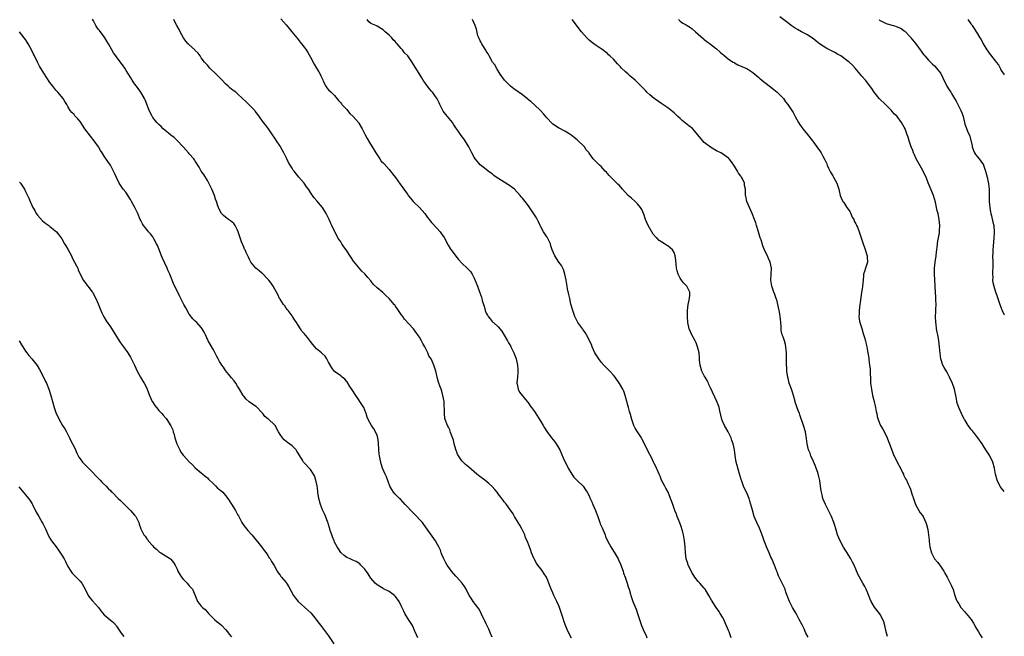
# Model space of a CAD drawing. Units: inches. Extents: x 2649000 to 2652000, y 1554000 to 1557000.
# Drawn here: x 2651675 to 2652000, y 1554611 to 1554815 of the extents above; entities that cross this region are included whole.
import ezdxf

# ---------------------------------------------------------------- set-up
doc = ezdxf.new("R2010")
doc.units = ezdxf.units.IN
doc.header["$MEASUREMENT"] = 0
doc.layers.add('LD26491554_10ft', color=83, linetype='Continuous')

msp = doc.modelspace()

# ---------------------------------------------------------------- linework, layer by layer
at = {"layer": 'LD26491554_10ft'}
for points, elevation in [([(2651831, 1554611.18), (2651830.43, 1554612.43), (2651829.84, 1554613.84), (2651829, 1554615.57), (2651828.56, 1554616.56), (2651828.32, 1554617), (2651827.74, 1554618.26), (2651827.3, 1554619.3), (2651826.6, 1554620.6), (2651826.3, 1554621), (2651824.76, 1554623), (2651824.05, 1554624.05), (2651823.44, 1554625), (2651822.4, 1554627), (2651821.88, 1554627.88), (2651821.09, 1554629), (2651819.31, 1554631), (2651819, 1554631.31), (2651817.56, 1554633), (2651817, 1554633.7), (2651816.11, 1554635), (2651815.7, 1554635.7), (2651815.02, 1554637), (2651814.43, 1554638.43), (2651814.18, 1554639), (2651813.9, 1554639.9), (2651813.41, 1554641), (2651813, 1554641.8), (2651812.3, 1554643), (2651811.75, 1554643.75), (2651809, 1554647.6), (2651808.39, 1554648.39), (2651807.95, 1554649), (2651807, 1554650.05), (2651806.11, 1554651), (2651805, 1554652.1), (2651804.12, 1554653), (2651803, 1554654.22), (2651802.31, 1554655), (2651800.69, 1554656.69), (2651800.42, 1554657), (2651799, 1554658.38), (2651798.48, 1554659), (2651797.89, 1554659.89), (2651797.27, 1554661), (2651796.12, 1554664.12), (2651795.71, 1554665), (2651794.84, 1554667), (2651794.39, 1554668.39), (2651794.22, 1554669), (2651794.06, 1554669.94), (2651793.83, 1554671), (2651793.72, 1554671.72), (2651793.6, 1554673), (2651793.45, 1554675.45), (2651793.22, 1554677), (2651793, 1554677.7), (2651792.44, 1554679), (2651791.93, 1554679.93), (2651791.14, 1554681), (2651790.08, 1554683), (2651789.77, 1554683.77), (2651789.39, 1554685), (2651789.25, 1554685.25), (2651788.59, 1554687), (2651787.94, 1554687.94), (2651787.36, 1554689), (2651787, 1554689.47), (2651785.98, 1554691), (2651785, 1554692.51), (2651784.04, 1554693.96), (2651783.25, 1554695.25), (2651783, 1554695.58), (2651782.33, 1554696.33), (2651781.47, 1554697), (2651781, 1554697.4), (2651779, 1554698.84), (2651778.86, 1554699), (2651778.12, 1554700.12), (2651777, 1554702), (2651776.42, 1554703), (2651775.88, 1554703.88), (2651774.86, 1554704.86), (2651774.66, 1554705), (2651773, 1554706.4), (2651772.43, 1554707), (2651771.8, 1554707.8), (2651771, 1554708.73), (2651770.07, 1554710.07), (2651769, 1554711.38), (2651768.23, 1554712.23), (2651767.71, 1554713), (2651767, 1554714.12), (2651766.42, 1554715), (2651765.84, 1554715.84), (2651765.13, 1554717), (2651765, 1554717.19), (2651763.65, 1554719), (2651763.37, 1554719.37), (2651763, 1554719.8), (2651762.52, 1554720.52), (2651762.11, 1554721), (2651761, 1554722.74), (2651760.85, 1554723), (2651760.26, 1554724.26), (2651759.85, 1554725), (2651758.69, 1554727), (2651758.01, 1554728.02), (2651757.3, 1554729), (2651757, 1554729.36), (2651755.19, 1554731.19), (2651755, 1554731.34), (2651754.14, 1554732.14), (2651753, 1554733.02), (2651751.36, 1554735), (2651751, 1554735.65), (2651750.58, 1554736.58), (2651750.35, 1554737), (2651749.86, 1554738.14), (2651749.47, 1554739), (2651749.28, 1554739.28), (2651749, 1554739.93), (2651748.66, 1554740.66), (2651748.32, 1554741.68), (2651747.78, 1554743), (2651747.16, 1554745), (2651747, 1554745.46), (2651746.18, 1554747), (2651745.7, 1554747.7), (2651744.62, 1554748.62), (2651743.99, 1554749), (2651743, 1554749.75), (2651742.38, 1554750.38), (2651741.71, 1554751), (2651741, 1554752.27), (2651740.79, 1554752.79), (2651740.66, 1554753), (2651740.45, 1554753.55), (2651740.02, 1554755), (2651739.72, 1554755.72), (2651739.31, 1554757), (2651738.52, 1554759), (2651737.52, 1554761), (2651737, 1554761.85), (2651735.83, 1554763.83), (2651734.99, 1554765), (2651734.3, 1554766.3), (2651733.82, 1554767), (2651733.52, 1554767.52), (2651733, 1554768.24), (2651732.72, 1554768.72), (2651732.51, 1554769), (2651731, 1554770.67), (2651730.73, 1554771), (2651728.97, 1554773), (2651727.09, 1554775.09), (2651727, 1554775.15), (2651726.07, 1554776.07), (2651725, 1554776.86), (2651724.83, 1554777), (2651723, 1554778.56), (2651722.46, 1554779), (2651721.75, 1554779.75), (2651721, 1554780.33), (2651720.69, 1554780.69), (2651720.33, 1554781), (2651719, 1554782.64), (2651718.87, 1554782.87), (2651718.78, 1554783), (2651718.25, 1554784.25), (2651717.82, 1554785), (2651717, 1554787.06), (2651716.49, 1554788.49), (2651716.22, 1554789), (2651715.03, 1554791), (2651714.21, 1554792.21), (2651713.63, 1554793), (2651713, 1554793.83), (2651712.23, 1554795), (2651711.73, 1554795.73), (2651710.98, 1554797), (2651710.19, 1554798.19), (2651709.72, 1554799), (2651709, 1554800.06), (2651708.59, 1554800.59), (2651707, 1554802.7), (2651706.75, 1554803), (2651706.02, 1554804.02), (2651705.44, 1554805), (2651704.4, 1554807), (2651703.88, 1554807.88), (2651703.21, 1554809), (2651703, 1554809.32), (2651701.36, 1554811.36), (2651701, 1554811.89), (2651700.52, 1554812.52), (2651700.22, 1554813), (2651699.39, 1554814.61), (2651699.11, 1554815.11)], 8310), ([(2651857.15, 1554610.85), (2651856.08, 1554613), (2651855.17, 1554615), (2651854.6, 1554616.6), (2651854.32, 1554617.68), (2651853.9, 1554619), (2651853.65, 1554619.65), (2651853.23, 1554621), (2651853, 1554621.54), (2651852.31, 1554623), (2651851.87, 1554623.87), (2651851.33, 1554625), (2651851, 1554625.82), (2651850.45, 1554627), (2651849.7, 1554629), (2651849, 1554630.75), (2651848.87, 1554631), (2651848.11, 1554632.11), (2651847.55, 1554633), (2651847, 1554633.77), (2651846.08, 1554635), (2651845.64, 1554635.64), (2651844.84, 1554637), (2651844.7, 1554637.3), (2651844.02, 1554639), (2651843.76, 1554639.76), (2651843.3, 1554641), (2651842.53, 1554643), (2651842.02, 1554644.02), (2651841.75, 1554645), (2651841, 1554646.5), (2651840.77, 1554647), (2651840.12, 1554648.12), (2651839.54, 1554649), (2651838.31, 1554651), (2651837.87, 1554651.87), (2651837.08, 1554653.08), (2651835.71, 1554655), (2651835.37, 1554655.37), (2651835, 1554655.86), (2651834.48, 1554656.48), (2651834.14, 1554657), (2651833, 1554658.48), (2651832.62, 1554659), (2651831.88, 1554659.88), (2651830.94, 1554660.94), (2651829.9, 1554661.9), (2651828.54, 1554663), (2651826.53, 1554664.53), (2651825.97, 1554665), (2651823.33, 1554667.33), (2651822.23, 1554668.23), (2651821.19, 1554669.19), (2651821, 1554669.39), (2651819.91, 1554671), (2651819.58, 1554671.58), (2651819, 1554673.12), (2651818.48, 1554675), (2651818.22, 1554676.22), (2651817.28, 1554678.72), (2651817.17, 1554679.17), (2651817, 1554679.62), (2651816.55, 1554680.55), (2651816.23, 1554681), (2651815.48, 1554683), (2651815.38, 1554683.38), (2651815.21, 1554685), (2651815.23, 1554686.77), (2651815.18, 1554687.18), (2651815.12, 1554689), (2651814.75, 1554691), (2651814.33, 1554692.33), (2651814.11, 1554693), (2651813.82, 1554693.82), (2651813.32, 1554695.32), (2651813, 1554696.6), (2651812.36, 1554699), (2651811.74, 1554701), (2651811, 1554702.79), (2651810.88, 1554703), (2651810.09, 1554704.09), (2651809.74, 1554705), (2651809, 1554706.61), (2651808.8, 1554707), (2651808.1, 1554708.1), (2651807.72, 1554709), (2651807, 1554710.25), (2651806.68, 1554710.68), (2651806.48, 1554711), (2651805.84, 1554711.84), (2651805.01, 1554713), (2651802.1, 1554716.1), (2651801.48, 1554717), (2651801, 1554717.64), (2651800.13, 1554719), (2651799.64, 1554719.64), (2651799, 1554720.59), (2651798.82, 1554720.82), (2651798.7, 1554721), (2651796.98, 1554723), (2651795.92, 1554723.92), (2651795, 1554724.8), (2651794.89, 1554724.89), (2651793, 1554726.53), (2651791.74, 1554727.74), (2651791, 1554728.8), (2651789.94, 1554729.94), (2651789, 1554731.15), (2651788.02, 1554732.02), (2651785.27, 1554735.27), (2651784.45, 1554736.45), (2651782.76, 1554739), (2651782.01, 1554740.01), (2651781.4, 1554741), (2651781.23, 1554741.23), (2651781, 1554741.63), (2651780.11, 1554743), (2651779.7, 1554743.7), (2651779.09, 1554745), (2651779, 1554745.21), (2651778.11, 1554747), (2651777.7, 1554747.7), (2651777.24, 1554749), (2651777, 1554749.49), (2651776.24, 1554751), (2651775.05, 1554753), (2651773.14, 1554755.14), (2651772.22, 1554756.22), (2651771.65, 1554757), (2651771, 1554757.92), (2651770.33, 1554759), (2651769.75, 1554759.76), (2651768.9, 1554761), (2651767.21, 1554763), (2651765.6, 1554765), (2651765.36, 1554765.36), (2651765, 1554766), (2651764.31, 1554767), (2651763.81, 1554767.81), (2651763.27, 1554769), (2651762.24, 1554771), (2651761.77, 1554771.77), (2651761.16, 1554773), (2651761, 1554773.25), (2651759.8, 1554775), (2651759.49, 1554775.49), (2651759, 1554776.15), (2651758.68, 1554776.68), (2651757.16, 1554779), (2651756.24, 1554780.24), (2651755.58, 1554781), (2651755, 1554781.82), (2651753.65, 1554783.65), (2651752.83, 1554784.83), (2651752.69, 1554785), (2651750.73, 1554787), (2651749.84, 1554787.84), (2651748.65, 1554789), (2651747, 1554790.45), (2651746.35, 1554791), (2651745.56, 1554791.56), (2651745, 1554792.01), (2651744.43, 1554792.43), (2651743.88, 1554793), (2651743, 1554793.83), (2651741.87, 1554795), (2651741.46, 1554795.46), (2651740.46, 1554796.46), (2651739.89, 1554797), (2651737.86, 1554799), (2651737, 1554799.92), (2651736.49, 1554800.49), (2651736.06, 1554801), (2651735, 1554802.43), (2651734.6, 1554803), (2651733.93, 1554803.93), (2651733, 1554804.83), (2651732.85, 1554805), (2651731, 1554806.64), (2651730.66, 1554807), (2651729.92, 1554807.92), (2651729.12, 1554809), (2651728, 1554811), (2651727.69, 1554811.69), (2651726.94, 1554813), (2651726.3, 1554814.3), (2651725.97, 1554815)], 8320), ([(2651761.29, 1554815.29), (2651763, 1554813.26), (2651764.01, 1554812.01), (2651764.91, 1554811), (2651766.51, 1554809), (2651766.71, 1554808.71), (2651767, 1554808.38), (2651767.59, 1554807.59), (2651769, 1554805.86), (2651769.59, 1554805), (2651770.13, 1554804.13), (2651771, 1554802.64), (2651772.24, 1554800.24), (2651773.06, 1554799), (2651773.75, 1554797.75), (2651774.23, 1554797), (2651774.45, 1554796.45), (2651775.08, 1554795.08), (2651775.27, 1554794.73), (2651776.09, 1554793), (2651776.47, 1554792.47), (2651777, 1554791.82), (2651777.91, 1554791), (2651779, 1554789.96), (2651780.32, 1554788.32), (2651781, 1554787.57), (2651781.23, 1554787.23), (2651781.41, 1554787), (2651783, 1554785.34), (2651783.29, 1554785), (2651784.01, 1554784.01), (2651785.12, 1554783), (2651786.9, 1554781), (2651787, 1554780.87), (2651788.1, 1554779), (2651789, 1554777.16), (2651789.73, 1554775.73), (2651790.47, 1554774.47), (2651791.41, 1554773), (2651792.62, 1554771), (2651793, 1554770.39), (2651793.95, 1554769), (2651794.33, 1554768.33), (2651795, 1554767.77), (2651795.35, 1554767.35), (2651797, 1554765.58), (2651797.47, 1554765), (2651798.09, 1554764.09), (2651799.06, 1554762.94), (2651800.67, 1554760.67), (2651801, 1554760.25), (2651801.82, 1554759), (2651803, 1554757.4), (2651803.26, 1554757), (2651804.02, 1554756.02), (2651804.95, 1554755), (2651807, 1554752.97), (2651808.74, 1554751), (2651809.69, 1554749.69), (2651810.22, 1554749), (2651810.55, 1554748.55), (2651811, 1554748.01), (2651811.47, 1554747.47), (2651813.8, 1554745), (2651814.31, 1554744.31), (2651815.12, 1554743.12), (2651816.51, 1554740.51), (2651817.29, 1554739.29), (2651817.48, 1554739), (2651819, 1554736.92), (2651819.86, 1554735.86), (2651821, 1554734.63), (2651822.9, 1554732.9), (2651823.85, 1554731.85), (2651824.34, 1554731), (2651825, 1554729.63), (2651826.11, 1554727), (2651826.85, 1554725.15), (2651827.43, 1554723.43), (2651827.59, 1554723), (2651827.73, 1554722.27), (2651828.12, 1554721), (2651828.39, 1554720.39), (2651828.67, 1554719), (2651829, 1554718.16), (2651829.44, 1554717.44), (2651829.66, 1554717), (2651830.29, 1554716.29), (2651831, 1554715.33), (2651831.19, 1554715.19), (2651831.38, 1554715), (2651833, 1554713.61), (2651834.13, 1554712.13), (2651835, 1554710.89), (2651836.06, 1554709), (2651836.38, 1554708.38), (2651837, 1554707.35), (2651837.19, 1554707), (2651838.17, 1554705), (2651838.96, 1554703), (2651839.36, 1554701), (2651839.44, 1554699.44), (2651839.46, 1554699), (2651839.45, 1554698.55), (2651839.3, 1554697), (2651839.14, 1554695.14), (2651839.16, 1554695), (2651839.26, 1554694.74), (2651839.56, 1554693), (2651840.01, 1554692.01), (2651842.56, 1554689), (2651842.75, 1554688.75), (2651843, 1554688.45), (2651843.57, 1554687.57), (2651844.02, 1554687), (2651845, 1554685.66), (2651847, 1554682.42), (2651847.83, 1554681), (2651848.28, 1554680.28), (2651849.08, 1554679.08), (2651850.59, 1554677), (2651851.65, 1554675.65), (2651852.09, 1554675), (2651853, 1554673.55), (2651853.3, 1554673), (2651854.43, 1554670.43), (2651855.08, 1554669), (2651855.74, 1554667.74), (2651856.1, 1554667), (2651857.27, 1554665), (2651857.99, 1554663.99), (2651859, 1554662.91), (2651860.98, 1554660.98), (2651861.82, 1554659.82), (2651862.33, 1554659), (2651863, 1554657.82), (2651863.34, 1554657), (2651863.87, 1554655.87), (2651864.24, 1554655), (2651865.12, 1554653), (2651865.85, 1554651), (2651866.52, 1554649), (2651866.65, 1554648.65), (2651867.24, 1554647.24), (2651868.23, 1554645), (2651868.43, 1554644.43), (2651869.04, 1554643.04), (2651870.15, 1554641), (2651870.49, 1554640.49), (2651871.24, 1554639.24), (2651872.53, 1554637), (2651872.69, 1554636.69), (2651873.32, 1554635.32), (2651874.18, 1554633), (2651874.37, 1554632.37), (2651874.89, 1554631), (2651875.59, 1554629), (2651875.86, 1554627.86), (2651876.18, 1554627), (2651876.65, 1554625.35), (2651876.73, 1554625), (2651877, 1554624.26), (2651877.3, 1554623.3), (2651877.41, 1554623), (2651878.49, 1554620.49), (2651879, 1554619.05), (2651879.58, 1554617), (2651880.22, 1554615), (2651881.13, 1554613), (2651881.78, 1554611.78), (2651882.06, 1554611)], 8330), ([(2651909.9, 1554611), (2651909.63, 1554611.63), (2651909.17, 1554613), (2651909, 1554613.42), (2651907.92, 1554615.92), (2651907.42, 1554617), (2651907, 1554617.81), (2651906.28, 1554619), (2651905.79, 1554619.79), (2651904.96, 1554621), (2651903.41, 1554623.41), (2651902.51, 1554625), (2651901.29, 1554627), (2651901, 1554627.38), (2651900.23, 1554628.23), (2651899.51, 1554629), (2651899, 1554629.56), (2651897.89, 1554631), (2651897.55, 1554631.55), (2651897, 1554632.36), (2651896.29, 1554633.71), (2651895.68, 1554635), (2651895.52, 1554635.52), (2651895.02, 1554637), (2651894.84, 1554639), (2651894.73, 1554641), (2651894.49, 1554643), (2651894.26, 1554644.26), (2651894.11, 1554645), (2651893.88, 1554645.88), (2651893.57, 1554647), (2651893.43, 1554647.43), (2651892.9, 1554648.9), (2651892.09, 1554651), (2651891.82, 1554651.82), (2651891.3, 1554653), (2651890.56, 1554655), (2651890.17, 1554656.17), (2651889.87, 1554657), (2651889.04, 1554659), (2651888.35, 1554660.35), (2651887.94, 1554661), (2651886.86, 1554663), (2651886.38, 1554664.38), (2651886.1, 1554665), (2651885.44, 1554666.56), (2651885.27, 1554667), (2651885, 1554667.49), (2651884.5, 1554668.5), (2651884.27, 1554669), (2651883.54, 1554670.46), (2651883, 1554671.47), (2651882.44, 1554672.44), (2651880.5, 1554676.5), (2651880.29, 1554677), (2651878.98, 1554679), (2651878.15, 1554680.15), (2651877.78, 1554681), (2651877.07, 1554683), (2651876.66, 1554684.66), (2651876.31, 1554685.69), (2651875.99, 1554687), (2651875.81, 1554687.81), (2651875.45, 1554689), (2651874.92, 1554691), (2651874.4, 1554692.4), (2651874.11, 1554693), (2651873, 1554694.95), (2651871.58, 1554697), (2651871, 1554697.71), (2651869.84, 1554699), (2651869, 1554699.79), (2651868.39, 1554700.39), (2651867.88, 1554701), (2651867, 1554701.97), (2651866.18, 1554703), (2651864.91, 1554705), (2651863.98, 1554707), (2651863.73, 1554707.73), (2651862.12, 1554711), (2651861.69, 1554711.69), (2651861, 1554712.65), (2651860.87, 1554712.87), (2651859.26, 1554715), (2651859, 1554715.44), (2651858.29, 1554717), (2651857.64, 1554719), (2651857, 1554721.13), (2651856.58, 1554723), (2651856.32, 1554724.32), (2651855.9, 1554726.1), (2651855.75, 1554727), (2651855.68, 1554727.68), (2651855.39, 1554729), (2651854.97, 1554731), (2651854.53, 1554732.53), (2651854.3, 1554733), (2651853.83, 1554733.83), (2651853, 1554734.99), (2651851.62, 1554737), (2651850.76, 1554739), (2651850.36, 1554740.36), (2651850.21, 1554741), (2651849.25, 1554743), (2651849.16, 1554743.16), (2651849, 1554743.34), (2651848.32, 1554744.32), (2651847.92, 1554745), (2651847, 1554746.65), (2651846.83, 1554747), (2651846.29, 1554748.29), (2651845.58, 1554749.58), (2651845, 1554750.52), (2651843, 1554753.53), (2651841.92, 1554755), (2651841.47, 1554755.47), (2651841, 1554756.08), (2651840.56, 1554756.55), (2651840.24, 1554757), (2651838.32, 1554759), (2651837.58, 1554759.58), (2651837, 1554760.02), (2651834.07, 1554761.93), (2651832.36, 1554763), (2651831.58, 1554763.58), (2651831, 1554764.06), (2651830.46, 1554764.46), (2651829.68, 1554765), (2651829, 1554765.51), (2651827, 1554767.09), (2651826.12, 1554768.12), (2651825.4, 1554769), (2651825, 1554769.64), (2651824.29, 1554771), (2651823.89, 1554771.89), (2651823.29, 1554773), (2651822.46, 1554774.46), (2651821.62, 1554775.62), (2651820.75, 1554776.75), (2651819.62, 1554778.38), (2651819, 1554779.25), (2651818.29, 1554780.29), (2651817.85, 1554781), (2651816.25, 1554783), (2651815.66, 1554783.66), (2651814.8, 1554784.8), (2651814.68, 1554785), (2651813.67, 1554787), (2651813.48, 1554787.48), (2651812.84, 1554788.84), (2651811.29, 1554791), (2651811, 1554791.37), (2651810.25, 1554792.25), (2651809, 1554793.95), (2651808.27, 1554795), (2651807.77, 1554795.77), (2651804.72, 1554800.72), (2651803.12, 1554803), (2651803, 1554803.14), (2651802.07, 1554804.07), (2651801.39, 1554805), (2651801, 1554805.43), (2651799.66, 1554807), (2651799.33, 1554807.33), (2651799, 1554807.76), (2651798.35, 1554808.35), (2651797.83, 1554809), (2651797, 1554809.89), (2651795.73, 1554811), (2651795.33, 1554811.33), (2651795, 1554811.67), (2651793, 1554812.82), (2651792.57, 1554813), (2651791, 1554813.74), (2651790.28, 1554814.28), (2651789.77, 1554815)], 8340), ([(2651935.22, 1554611.22), (2651934.55, 1554612.55), (2651933.92, 1554613.92), (2651933.26, 1554615.26), (2651932.35, 1554617), (2651931.28, 1554619), (2651930.46, 1554620.46), (2651930.14, 1554621), (2651929.09, 1554623), (2651927.95, 1554626.05), (2651927.64, 1554627), (2651927.47, 1554627.47), (2651926.84, 1554628.84), (2651926.14, 1554630.14), (2651925.74, 1554631), (2651925.49, 1554631.49), (2651925, 1554632.72), (2651924.85, 1554633.15), (2651924.16, 1554635), (2651923.27, 1554637), (2651923, 1554637.55), (2651922.4, 1554639), (2651921.97, 1554639.97), (2651921.55, 1554641), (2651921, 1554642.4), (2651920.75, 1554643), (2651920.32, 1554644.32), (2651919.4, 1554646.6), (2651919.2, 1554647.2), (2651918.28, 1554649), (2651917.46, 1554651), (2651916.85, 1554653.15), (2651916.4, 1554655), (2651916.07, 1554656.07), (2651915.75, 1554657), (2651914.89, 1554659), (2651914.28, 1554660.28), (2651913.97, 1554661), (2651913.23, 1554663), (2651913.18, 1554663.18), (2651912.54, 1554665.46), (2651911.88, 1554667.88), (2651911.55, 1554669), (2651911.15, 1554671.15), (2651910.95, 1554673), (2651910.55, 1554675), (2651910.13, 1554676.13), (2651909.85, 1554677), (2651908.83, 1554679), (2651907.65, 1554681), (2651907, 1554682.5), (2651906.79, 1554683), (2651906.47, 1554684.47), (2651906.12, 1554685.88), (2651905.88, 1554687), (2651905.68, 1554687.68), (2651905.17, 1554689), (2651903, 1554693.44), (2651902.53, 1554694.53), (2651902.35, 1554695), (2651901.9, 1554695.9), (2651901.29, 1554697), (2651901, 1554697.48), (2651900.19, 1554699), (2651899.58, 1554701), (2651899.44, 1554702.56), (2651899.42, 1554703.42), (2651899.26, 1554705), (2651898.79, 1554707), (2651898.28, 1554708.28), (2651897.94, 1554709), (2651896.84, 1554711), (2651895.99, 1554713), (2651895.56, 1554715), (2651895.44, 1554717), (2651895.46, 1554719), (2651895.67, 1554721), (2651896.1, 1554723), (2651896.17, 1554724.17), (2651896.2, 1554725), (2651895.44, 1554726.56), (2651895.25, 1554727), (2651895.13, 1554727.13), (2651895, 1554727.25), (2651894.17, 1554728.17), (2651893.5, 1554729), (2651893, 1554729.68), (2651892.32, 1554731), (2651892.05, 1554732.05), (2651891.87, 1554733), (2651891.62, 1554735.62), (2651891.4, 1554737), (2651891, 1554738.14), (2651890.47, 1554739), (2651889, 1554740.3), (2651888.52, 1554740.52), (2651887.84, 1554741), (2651886.06, 1554742.06), (2651885.29, 1554743), (2651885.13, 1554743.13), (2651884.16, 1554744.16), (2651882.5, 1554747), (2651882.03, 1554748.03), (2651881.63, 1554749), (2651881, 1554750.79), (2651880.35, 1554752.35), (2651879.94, 1554753), (2651879, 1554754.24), (2651878.17, 1554755), (2651877, 1554756.03), (2651876.46, 1554756.46), (2651875.87, 1554757), (2651874.05, 1554759), (2651873, 1554760.21), (2651872.61, 1554760.61), (2651872.18, 1554761), (2651871, 1554762.14), (2651870.2, 1554763), (2651869.59, 1554763.59), (2651869, 1554764.25), (2651868.68, 1554764.68), (2651868.33, 1554765), (2651867, 1554766.47), (2651866.39, 1554767), (2651864.35, 1554769), (2651863, 1554770.91), (2651862.96, 1554771), (2651862.06, 1554772.06), (2651861.46, 1554773), (2651859, 1554775.28), (2651858.04, 1554776.04), (2651857, 1554776.92), (2651855, 1554778.21), (2651853.13, 1554779.13), (2651853, 1554779.19), (2651851.93, 1554779.93), (2651851, 1554780.53), (2651850.76, 1554780.76), (2651849, 1554782.62), (2651847.94, 1554783.94), (2651846.99, 1554784.99), (2651845, 1554786.88), (2651843.82, 1554787.82), (2651843, 1554788.57), (2651842.73, 1554788.73), (2651841, 1554790.2), (2651838.16, 1554792.16), (2651837, 1554793.01), (2651835.02, 1554795.02), (2651833.68, 1554797), (2651833, 1554798.05), (2651832.41, 1554799), (2651831.93, 1554799.93), (2651831.1, 1554801), (2651831, 1554801.16), (2651830.02, 1554803), (2651829.7, 1554803.7), (2651829, 1554804.63), (2651828.89, 1554804.89), (2651828.43, 1554805.57), (2651827.58, 1554807), (2651827.41, 1554807.41), (2651827, 1554808.03), (2651826.71, 1554808.71), (2651826.54, 1554809), (2651826.31, 1554809.69), (2651825.81, 1554811.81), (2651825.43, 1554813), (2651824.47, 1554815)], 8350), ([(2651961.43, 1554611.43), (2651961.02, 1554613), (2651960.59, 1554615), (2651960.23, 1554616.23), (2651959.96, 1554617), (2651959, 1554618.69), (2651958.8, 1554619), (2651957.14, 1554621.14), (2651956.06, 1554623), (2651955.74, 1554623.74), (2651955, 1554625.7), (2651954.44, 1554627), (2651953.95, 1554627.95), (2651953.33, 1554629), (2651952.19, 1554631), (2651951.81, 1554631.81), (2651951, 1554633.64), (2651950.43, 1554635), (2651949.95, 1554635.95), (2651949.36, 1554637), (2651949, 1554637.57), (2651948.14, 1554639), (2651947.69, 1554639.69), (2651946.93, 1554640.93), (2651945.83, 1554643), (2651944.97, 1554645), (2651944.35, 1554647), (2651944.05, 1554648.05), (2651943.75, 1554649), (2651943, 1554651), (2651941.65, 1554653.65), (2651941.01, 1554655), (2651940.11, 1554657), (2651939.84, 1554658.17), (2651939.62, 1554659), (2651939.52, 1554659.52), (2651939.37, 1554661), (2651939.1, 1554662.9), (2651938.65, 1554664.65), (2651938.61, 1554665), (2651938.44, 1554665.56), (2651937.93, 1554667), (2651937.64, 1554667.64), (2651937, 1554669.21), (2651936.2, 1554671), (2651935.88, 1554671.88), (2651935.43, 1554673), (2651934.92, 1554675), (2651934.72, 1554676.72), (2651934.38, 1554679), (2651933.78, 1554681), (2651932.55, 1554684.55), (2651932.4, 1554685), (2651931.98, 1554686.02), (2651931, 1554688.77), (2651930.93, 1554689), (2651930.42, 1554691), (2651930.09, 1554692.09), (2651929.76, 1554693), (2651928.98, 1554695), (2651928.62, 1554696.62), (2651928.51, 1554697), (2651928.4, 1554697.6), (2651928.25, 1554699), (2651928.21, 1554700.21), (2651928.13, 1554701), (2651928.14, 1554701.86), (2651928.07, 1554704.07), (2651928.1, 1554705), (2651927.94, 1554707), (2651927.78, 1554707.78), (2651927.42, 1554709), (2651927, 1554710.26), (2651926.69, 1554711), (2651926.4, 1554712.4), (2651926.32, 1554713), (2651926.32, 1554713.68), (2651926.26, 1554715), (2651926.13, 1554716.12), (2651926.05, 1554717), (2651925.87, 1554717.87), (2651925.67, 1554719), (2651925.29, 1554721), (2651925, 1554722.13), (2651924.73, 1554723), (2651924.27, 1554724.27), (2651923.98, 1554725), (2651923.33, 1554727), (2651922.97, 1554729), (2651923.01, 1554731.01), (2651923.12, 1554733), (2651922.71, 1554735), (2651922.15, 1554736.15), (2651921.81, 1554737), (2651921, 1554738.73), (2651920.33, 1554740.33), (2651919.71, 1554742.29), (2651919.45, 1554743), (2651919, 1554744.49), (2651918.74, 1554745.26), (2651918.24, 1554747), (2651917.98, 1554747.98), (2651917.61, 1554749), (2651916.8, 1554751), (2651915.88, 1554753), (2651915.06, 1554755), (2651914.72, 1554756.72), (2651914.62, 1554757), (2651914.6, 1554759), (2651914.24, 1554760.24), (2651914.21, 1554761), (2651913.55, 1554762.45), (2651913.24, 1554763), (2651913.14, 1554763.14), (2651913, 1554763.38), (2651912.3, 1554764.3), (2651911.95, 1554765), (2651911, 1554766.61), (2651910.71, 1554767), (2651910.02, 1554768.02), (2651909.24, 1554769), (2651909, 1554769.27), (2651907, 1554770.73), (2651906.49, 1554771), (2651905, 1554771.71), (2651903, 1554772.87), (2651901, 1554774.42), (2651900.49, 1554775), (2651899.81, 1554775.81), (2651898.88, 1554777), (2651897.05, 1554779.05), (2651895.94, 1554779.94), (2651894.8, 1554780.8), (2651893.7, 1554781.7), (2651893, 1554782.31), (2651892.3, 1554783), (2651891, 1554784.22), (2651890.57, 1554784.57), (2651890.08, 1554785), (2651889, 1554785.83), (2651887, 1554787.19), (2651884.76, 1554788.76), (2651884.45, 1554789), (2651883, 1554790.2), (2651882.08, 1554791), (2651881.56, 1554791.56), (2651881, 1554792.1), (2651880.17, 1554793), (2651878.16, 1554795), (2651877, 1554796.01), (2651876.45, 1554796.45), (2651875.87, 1554797), (2651875, 1554797.78), (2651873.71, 1554799), (2651873.36, 1554799.36), (2651873, 1554799.76), (2651872.37, 1554800.37), (2651871, 1554801.91), (2651869.84, 1554803), (2651869.4, 1554803.4), (2651869, 1554803.82), (2651868.31, 1554804.31), (2651867.51, 1554805), (2651867, 1554805.38), (2651865, 1554806.68), (2651863.67, 1554807.67), (2651863, 1554808.24), (2651862.61, 1554808.61), (2651862.22, 1554809), (2651860.42, 1554811), (2651857.39, 1554815)], 8360), ([(2651892.44, 1554815), (2651893, 1554814.49), (2651893.87, 1554813.87), (2651895, 1554813.22), (2651895.32, 1554813), (2651896.4, 1554812.4), (2651897, 1554812), (2651898.08, 1554811), (2651899, 1554810.23), (2651900.68, 1554808.68), (2651901, 1554808.45), (2651901.8, 1554807.8), (2651903, 1554806.92), (2651905, 1554805.35), (2651906.23, 1554804.23), (2651907, 1554803.63), (2651907.34, 1554803.34), (2651909, 1554801.99), (2651910.51, 1554801), (2651910.8, 1554800.8), (2651911, 1554800.68), (2651912.11, 1554800.11), (2651914.72, 1554799), (2651915, 1554798.85), (2651917, 1554797.51), (2651917.69, 1554797), (2651919, 1554795.89), (2651919.47, 1554795.47), (2651921, 1554794.22), (2651922.8, 1554792.8), (2651923, 1554792.66), (2651923.94, 1554791.94), (2651925.09, 1554791.09), (2651927, 1554789.09), (2651927.08, 1554789), (2651927.84, 1554787.84), (2651928.56, 1554787), (2651929, 1554786.32), (2651929.9, 1554785), (2651930.3, 1554784.3), (2651931, 1554783), (2651932.13, 1554781), (2651932.46, 1554780.46), (2651933, 1554779.67), (2651933.3, 1554779.3), (2651933.5, 1554779), (2651935, 1554777.06), (2651936.66, 1554775), (2651937, 1554774.52), (2651938.16, 1554773), (2651939.34, 1554771.34), (2651939.54, 1554771), (2651940.1, 1554769.9), (2651940.77, 1554768.77), (2651941.38, 1554767.38), (2651941.5, 1554767), (2651941.98, 1554765.98), (2651942.64, 1554764.64), (2651943.4, 1554763.4), (2651943.67, 1554763), (2651944.72, 1554761), (2651945.35, 1554759), (2651945.49, 1554758.51), (2651945.82, 1554757), (2651946.14, 1554756.14), (2651946.71, 1554755), (2651947, 1554754.64), (2651948.08, 1554753), (2651948.46, 1554752.46), (2651949, 1554751.64), (2651949.22, 1554751.22), (2651949.84, 1554749.84), (2651950.3, 1554749), (2651950.48, 1554748.48), (2651951, 1554747.55), (2651951.17, 1554747.17), (2651951.26, 1554747), (2651951.51, 1554746.49), (2651952.09, 1554745), (2651952.27, 1554744.27), (2651952.81, 1554743), (2651953, 1554742.3), (2651953.41, 1554741), (2651953.84, 1554739.84), (2651954.73, 1554737), (2651954.72, 1554736.72), (2651954.83, 1554735), (2651954.14, 1554733), (2651953.85, 1554731.85), (2651953.55, 1554731), (2651953.48, 1554730.52), (2651953.4, 1554729), (2651953.23, 1554727), (2651953.18, 1554726.82), (2651952.91, 1554724.91), (2651952.38, 1554721.62), (2651952.32, 1554721), (2651952.06, 1554719), (2651952.05, 1554717.95), (2651951.98, 1554717), (2651952.13, 1554716.13), (2651952.34, 1554715), (2651953, 1554713.03), (2651953.45, 1554711.45), (2651953.86, 1554710.14), (2651954.16, 1554709), (2651954.31, 1554708.31), (2651954.65, 1554707), (2651955, 1554705.04), (2651955.25, 1554703.25), (2651955.31, 1554702.69), (2651955.55, 1554701), (2651955.7, 1554699.7), (2651955.88, 1554695), (2651956.13, 1554693), (2651956.55, 1554691), (2651957.06, 1554689), (2651957.4, 1554687.4), (2651957.54, 1554687), (2651957.71, 1554685.71), (2651957.9, 1554685), (2651958.06, 1554684.06), (2651958.33, 1554683), (2651959, 1554681.31), (2651959.15, 1554681), (2651959.88, 1554679.88), (2651961, 1554677.74), (2651961.33, 1554677), (2651961.81, 1554675.81), (2651962.08, 1554675), (2651962.86, 1554672.86), (2651963.45, 1554671.45), (2651964.76, 1554668.76), (2651965.7, 1554667), (2651966.43, 1554665.57), (2651966.7, 1554665), (2651966.77, 1554664.77), (2651967.43, 1554663.43), (2651967.68, 1554663), (2651968.31, 1554661.69), (2651968.62, 1554661), (2651969, 1554660.09), (2651969.29, 1554659.29), (2651969.52, 1554658.48), (2651969.99, 1554657), (2651970.73, 1554655), (2651971.82, 1554653), (2651972.26, 1554652.26), (2651973, 1554651.31), (2651973.21, 1554651), (2651974.15, 1554649), (2651974.36, 1554648.36), (2651974.73, 1554646.73), (2651975.01, 1554645), (2651975.22, 1554643.22), (2651975.23, 1554642.77), (2651975.44, 1554641), (2651975.95, 1554639), (2651977, 1554637), (2651977.94, 1554635.94), (2651978.7, 1554635), (2651980.05, 1554633), (2651980.36, 1554632.36), (2651981.12, 1554631), (2651982.18, 1554629), (2651982.41, 1554628.41), (2651983.08, 1554626.92), (2651983.72, 1554625), (2651983.97, 1554623.97), (2651984.48, 1554623), (2651985, 1554622.16), (2651985.66, 1554621), (2651987, 1554619.51), (2651987.22, 1554619.22), (2651987.41, 1554619), (2651989.08, 1554617), (2651989.79, 1554615.79), (2651990.31, 1554615), (2651990.53, 1554614.53), (2651991.45, 1554613), (2651991.98, 1554611.98), (2651992.65, 1554611)], 8370), ([(2652000, 1554659.24), (2651999, 1554660.46), (2651998.77, 1554660.77), (2651998.06, 1554662.06), (2651997.6, 1554663), (2651997.06, 1554665), (2651996.78, 1554667), (2651996.24, 1554669), (2651995.21, 1554671), (2651994.33, 1554672.33), (2651993.92, 1554673), (2651993, 1554674.42), (2651992.64, 1554675), (2651991.29, 1554677), (2651990.25, 1554678.25), (2651989.71, 1554679), (2651989.38, 1554679.38), (2651989, 1554679.88), (2651988.47, 1554680.47), (2651988.12, 1554681), (2651987, 1554682.87), (2651986.91, 1554683), (2651986.21, 1554684.21), (2651985.83, 1554685), (2651984.98, 1554687), (2651984.46, 1554688.46), (2651984.34, 1554689), (2651984.2, 1554689.8), (2651983.52, 1554693), (2651982.89, 1554694.89), (2651981.91, 1554697), (2651981, 1554698.73), (2651980.15, 1554700.15), (2651979.75, 1554701), (2651979.07, 1554703), (2651978.82, 1554704.82), (2651978.65, 1554707), (2651978.4, 1554709), (2651978.29, 1554709.71), (2651978.05, 1554711), (2651977.84, 1554711.84), (2651977.66, 1554713), (2651977.46, 1554714.54), (2651977.39, 1554715), (2651977.32, 1554717), (2651977.39, 1554718.61), (2651977.4, 1554719.4), (2651977.46, 1554721), (2651977.43, 1554722.57), (2651977.39, 1554723.39), (2651977.18, 1554726.82), (2651977.14, 1554727.14), (2651976.99, 1554731), (2651977.01, 1554733), (2651977.21, 1554735), (2651977.47, 1554737), (2651977.6, 1554738.4), (2651977.7, 1554739), (2651977.87, 1554739.87), (2651978.05, 1554741.95), (2651978.32, 1554743), (2651978.62, 1554744.62), (2651978.66, 1554745), (2651978.66, 1554745.34), (2651978.75, 1554747), (2651978.54, 1554749), (2651978.42, 1554749.58), (2651978.12, 1554751), (2651977.89, 1554751.89), (2651977.67, 1554753), (2651977.29, 1554754.71), (2651976.6, 1554757), (2651975.78, 1554759), (2651975.57, 1554759.57), (2651974.87, 1554761.13), (2651974.16, 1554763), (2651973.82, 1554763.82), (2651973.16, 1554765.16), (2651970.93, 1554769), (2651970.35, 1554770.35), (2651970.03, 1554771), (2651969.78, 1554771.78), (2651969.28, 1554773), (2651968.62, 1554775), (2651968.24, 1554776.24), (2651967.97, 1554777), (2651967.23, 1554779), (2651967, 1554779.46), (2651966.11, 1554781), (2651964.59, 1554783), (2651963.8, 1554783.8), (2651963, 1554784.69), (2651962.75, 1554785), (2651960.77, 1554787), (2651958.7, 1554789), (2651957.01, 1554791), (2651956.23, 1554792.23), (2651954.15, 1554795), (2651953, 1554796.31), (2651952.42, 1554797), (2651950.79, 1554799), (2651949.94, 1554799.94), (2651948.82, 1554801), (2651946.06, 1554803), (2651945.4, 1554803.4), (2651945, 1554803.61), (2651944.11, 1554804.11), (2651942.78, 1554804.78), (2651941.46, 1554805.46), (2651939.05, 1554807), (2651937.9, 1554807.9), (2651937, 1554808.63), (2651936.45, 1554809), (2651935, 1554809.92), (2651933.03, 1554810.97), (2651931.74, 1554811.74), (2651931, 1554812.13), (2651929.71, 1554813), (2651929, 1554813.56), (2651925.9, 1554815.9)], 8380), ([(2651958.65, 1554815), (2651958.83, 1554814.83), (2651961, 1554813.69), (2651962.86, 1554813.14), (2651963.44, 1554813), (2651964.66, 1554812.66), (2651966.01, 1554812.01), (2651967, 1554811.29), (2651967.16, 1554811.16), (2651969, 1554809.19), (2651969.16, 1554809), (2651970.76, 1554807), (2651972.22, 1554805), (2651972.53, 1554804.53), (2651973, 1554803.89), (2651973.4, 1554803.4), (2651973.78, 1554803), (2651975, 1554801.61), (2651976.34, 1554800.34), (2651977, 1554799.7), (2651977.63, 1554799), (2651979, 1554797.18), (2651979.11, 1554797), (2651979.76, 1554795.76), (2651981.08, 1554793), (2651981.83, 1554791.83), (2651982.32, 1554791), (2651982.6, 1554790.6), (2651983.55, 1554789), (2651984.12, 1554788.12), (2651984.66, 1554787), (2651985, 1554786.37), (2651985.69, 1554785), (2651986.05, 1554784.05), (2651986.39, 1554783), (2651986.83, 1554781), (2651987, 1554780.45), (2651987.36, 1554779.36), (2651987.84, 1554778.16), (2651988.58, 1554776.58), (2651989.36, 1554773.36), (2651989.41, 1554773), (2651989.84, 1554771.84), (2651990.21, 1554771), (2651990.49, 1554770.49), (2651991, 1554769.82), (2651991.71, 1554769), (2651992.26, 1554768.26), (2651993.08, 1554767.08), (2651993.12, 1554767), (2651993.82, 1554765), (2651994.29, 1554763), (2651994.79, 1554760.79), (2651994.98, 1554759), (2651995.04, 1554755), (2651995.23, 1554753), (2651995.47, 1554751.47), (2651995.57, 1554751), (2651995.78, 1554750.22), (2651996.18, 1554748.18), (2651996.5, 1554747), (2651996.69, 1554745), (2651996.69, 1554744.69), (2651996.58, 1554743), (2651996.41, 1554741.59), (2651996.19, 1554739), (2651996.18, 1554737.82), (2651996.15, 1554737), (2651996.2, 1554735), (2651996.19, 1554733.81), (2651996.18, 1554733), (2651996.13, 1554732.13), (2651996.1, 1554731), (2651996.16, 1554729.84), (2651996.15, 1554729), (2651996.25, 1554728.25), (2651996.52, 1554727), (2651997, 1554725.45), (2651997.62, 1554723.62), (2651997.86, 1554723), (2651998.5, 1554721), (2651999.21, 1554719.21), (2651999.27, 1554719), (2651999.83, 1554717.83), (2652000, 1554717.52)], 8390), ([(2651988.01, 1554815), (2651989, 1554813.64), (2651989.26, 1554813.26), (2651989.41, 1554813), (2651990.07, 1554812.07), (2651990.7, 1554811), (2651990.83, 1554810.83), (2651991.97, 1554809), (2651992.38, 1554808.38), (2651993.04, 1554807), (2651994.25, 1554805), (2651994.56, 1554804.56), (2651995, 1554803.88), (2651995.42, 1554803.42), (2651997, 1554801.37), (2651997.32, 1554801), (2651998.06, 1554800.06), (2651998.76, 1554798.76), (2651999, 1554798.22), (2651999.83, 1554797), (2652000, 1554796.79)], 8400), ([(2651806.51, 1554611), (2651806.01, 1554612.01), (2651805.41, 1554613.41), (2651805, 1554614.31), (2651804.67, 1554615), (2651804.09, 1554616.09), (2651803.43, 1554617), (2651802.2, 1554619), (2651801.81, 1554619.81), (2651801, 1554621.58), (2651800.25, 1554623), (2651799.76, 1554623.76), (2651799, 1554624.74), (2651798.88, 1554624.88), (2651798.73, 1554625), (2651797, 1554626.3), (2651795.18, 1554627.18), (2651795, 1554627.25), (2651793.93, 1554627.93), (2651793, 1554628.43), (2651792.43, 1554629), (2651791, 1554630.66), (2651790.77, 1554631), (2651790.12, 1554632.12), (2651789, 1554633.62), (2651787.7, 1554635), (2651787.37, 1554635.37), (2651786.16, 1554636.16), (2651785, 1554636.63), (2651784.76, 1554636.76), (2651784.12, 1554637), (2651783, 1554637.52), (2651782.17, 1554638.17), (2651781.17, 1554639), (2651781, 1554639.18), (2651780.31, 1554640.31), (2651779.87, 1554641), (2651779, 1554642.58), (2651778.8, 1554643), (2651778.34, 1554644.34), (2651778.03, 1554645), (2651777.55, 1554646.45), (2651777.4, 1554647), (2651777.33, 1554647.33), (2651777, 1554648.36), (2651776.86, 1554648.86), (2651776.65, 1554649.35), (2651775.73, 1554651.73), (2651775.11, 1554653), (2651775, 1554653.26), (2651774.38, 1554655), (2651773.82, 1554657), (2651773.46, 1554659), (2651773.42, 1554659.42), (2651773.19, 1554661.19), (2651772.82, 1554663), (2651772.39, 1554664.39), (2651772.04, 1554665), (2651771, 1554666.57), (2651768.83, 1554668.83), (2651768.71, 1554669), (2651768.38, 1554669.62), (2651767.56, 1554671), (2651767.32, 1554671.32), (2651767, 1554671.9), (2651766.58, 1554672.58), (2651766.27, 1554673), (2651765, 1554674.32), (2651763.43, 1554675.43), (2651762.34, 1554676.34), (2651761.75, 1554677), (2651761, 1554678.08), (2651760.5, 1554679), (2651759.35, 1554681), (2651759, 1554681.36), (2651757.32, 1554683), (2651757.13, 1554683.13), (2651757, 1554683.25), (2651756.01, 1554684.01), (2651755.28, 1554685), (2651755, 1554685.33), (2651753.2, 1554687.2), (2651753, 1554687.36), (2651750.83, 1554688.83), (2651749.78, 1554689.78), (2651749, 1554690.71), (2651748.79, 1554691), (2651747.62, 1554693), (2651747, 1554694.02), (2651746.36, 1554695), (2651745.84, 1554695.84), (2651745, 1554696.82), (2651744.09, 1554697.91), (2651743, 1554699.25), (2651742.31, 1554700.31), (2651741.77, 1554701), (2651741.49, 1554701.49), (2651741, 1554702.2), (2651740.55, 1554703), (2651740.07, 1554704.07), (2651739, 1554705.98), (2651737.89, 1554707.89), (2651737.28, 1554709), (2651736.35, 1554711), (2651735.9, 1554711.9), (2651735.28, 1554713), (2651735, 1554713.39), (2651733.49, 1554715), (2651733, 1554715.49), (2651732.23, 1554716.23), (2651731, 1554717.8), (2651729.85, 1554719.85), (2651729.28, 1554721), (2651727.84, 1554723.84), (2651727.21, 1554725), (2651726.5, 1554726.5), (2651725.88, 1554727.88), (2651725.43, 1554729), (2651724.59, 1554731), (2651724.09, 1554732.09), (2651723.72, 1554733), (2651722.22, 1554736.22), (2651721.9, 1554737), (2651721, 1554739.34), (2651720.5, 1554740.5), (2651720.25, 1554741), (2651719.33, 1554742.67), (2651719.11, 1554743.11), (2651719, 1554743.26), (2651718.25, 1554744.25), (2651717.58, 1554745), (2651717, 1554745.74), (2651715.96, 1554747), (2651715.6, 1554747.6), (2651715, 1554748.69), (2651714.85, 1554749), (2651714.09, 1554751), (2651713.11, 1554753), (2651712.01, 1554755), (2651711.64, 1554755.64), (2651710.86, 1554756.86), (2651710.05, 1554758.05), (2651709.26, 1554759), (2651709, 1554759.37), (2651708.37, 1554760.37), (2651707.95, 1554761), (2651707, 1554762.92), (2651706.35, 1554764.35), (2651705, 1554766.95), (2651704.19, 1554768.19), (2651703, 1554769.92), (2651702.34, 1554771), (2651701.76, 1554771.76), (2651701.03, 1554773), (2651699.61, 1554775), (2651698.48, 1554776.48), (2651696.6, 1554779), (2651695, 1554781.34), (2651694.25, 1554782.25), (2651693.5, 1554783), (2651693.26, 1554783.26), (2651693, 1554783.64), (2651692.31, 1554784.31), (2651691.75, 1554785), (2651691, 1554786.33), (2651690.67, 1554787), (2651689.99, 1554787.99), (2651689.39, 1554789), (2651687.68, 1554791), (2651687, 1554791.72), (2651685.97, 1554793), (2651685, 1554794.27), (2651683, 1554797.34), (2651681.63, 1554799.63), (2651680.93, 1554800.93), (2651679.95, 1554803), (2651679.63, 1554803.63), (2651678.99, 1554805), (2651677.89, 1554807), (2651677.56, 1554807.56), (2651677, 1554808.44), (2651676.6, 1554809), (2651675, 1554810.97)], 8300), ([(2651675, 1554761.4), (2651675.32, 1554761), (2651676.04, 1554760.04), (2651676.63, 1554759), (2651677, 1554758.32), (2651677.44, 1554757.44), (2651677.62, 1554757), (2651678.07, 1554756.07), (2651678.52, 1554755), (2651679.45, 1554753), (2651680.03, 1554752.03), (2651680.55, 1554751), (2651681, 1554750.42), (2651682.62, 1554748.62), (2651683.73, 1554747.73), (2651684.73, 1554747), (2651685, 1554746.74), (2651687.18, 1554745), (2651688.02, 1554744.02), (2651689, 1554742.63), (2651689.9, 1554741), (2651690.33, 1554740.33), (2651691.05, 1554739.05), (2651692.12, 1554737), (2651692.4, 1554736.4), (2651693.19, 1554735), (2651693.77, 1554733.77), (2651694.22, 1554733), (2651694.42, 1554732.42), (2651696.07, 1554729), (2651696.42, 1554728.42), (2651697, 1554727.81), (2651697.3, 1554727.3), (2651697.56, 1554727), (2651699, 1554725.18), (2651699.13, 1554725), (2651700.21, 1554723), (2651701, 1554721.18), (2651701.58, 1554719.58), (2651702.19, 1554718.19), (2651702.88, 1554716.88), (2651703.63, 1554715.63), (2651705, 1554713.63), (2651707, 1554710.42), (2651707.95, 1554709), (2651708.36, 1554708.36), (2651709.38, 1554707), (2651710.74, 1554705), (2651711.59, 1554703.59), (2651712.94, 1554700.94), (2651713.81, 1554699), (2651714.95, 1554696.95), (2651715.7, 1554695.7), (2651716.16, 1554695), (2651717, 1554693.36), (2651717.16, 1554693), (2651717.9, 1554691), (2651718.79, 1554689), (2651718.86, 1554688.86), (2651719.66, 1554687.66), (2651720.17, 1554687), (2651721, 1554686.05), (2651721.97, 1554685), (2651722.46, 1554684.46), (2651723.38, 1554683.38), (2651723.67, 1554683), (2651724.98, 1554680.98), (2651725.57, 1554679.57), (2651725.71, 1554679), (2651726.03, 1554678.03), (2651726.29, 1554677), (2651726.94, 1554675), (2651727.87, 1554673), (2651728.28, 1554672.28), (2651729, 1554671.25), (2651729.21, 1554671), (2651730.09, 1554670.1), (2651731, 1554669.09), (2651732.06, 1554668.06), (2651733, 1554667.1), (2651735, 1554665.46), (2651735.55, 1554665), (2651736.31, 1554664.31), (2651737, 1554663.75), (2651737.36, 1554663.36), (2651739, 1554661.75), (2651739.83, 1554661), (2651740.4, 1554660.4), (2651741, 1554659.94), (2651742.08, 1554659), (2651743, 1554657.98), (2651743.71, 1554657), (2651745, 1554655.05), (2651746.27, 1554653), (2651746.53, 1554652.53), (2651747, 1554651.63), (2651747.23, 1554651.23), (2651748.41, 1554649), (2651749, 1554648.08), (2651749.47, 1554647.47), (2651750.41, 1554646.41), (2651751.72, 1554645), (2651752.27, 1554644.27), (2651755, 1554640.89), (2651755.76, 1554639.76), (2651756.39, 1554639), (2651757, 1554638.14), (2651757.4, 1554637.4), (2651757.68, 1554637), (2651758.13, 1554636.13), (2651759, 1554634.81), (2651760.02, 1554633), (2651760.42, 1554632.42), (2651761, 1554631.66), (2651761.27, 1554631.27), (2651761.52, 1554631), (2651763, 1554629.2), (2651763.15, 1554629), (2651763.85, 1554627.85), (2651765.38, 1554625), (2651766.05, 1554624.05), (2651767, 1554622.92), (2651770.16, 1554620.16), (2651771.2, 1554619.2), (2651772.96, 1554617), (2651773.82, 1554615.82), (2651774.48, 1554615), (2651774.7, 1554614.7), (2651776.03, 1554613), (2651777, 1554611.61), (2651778.71, 1554609)], 8290), ([(2651674.94, 1554708.94), (2651675.71, 1554707.71), (2651676.08, 1554707), (2651677, 1554705.58), (2651677.41, 1554705), (2651678.14, 1554704.14), (2651679.05, 1554703.05), (2651680.8, 1554700.8), (2651681.57, 1554699.57), (2651682.96, 1554697), (2651683.6, 1554695.6), (2651683.9, 1554695), (2651684.71, 1554693), (2651685.35, 1554691), (2651686.47, 1554687), (2651686.61, 1554686.61), (2651687, 1554685.33), (2651687.12, 1554685), (2651687.77, 1554683.77), (2651688.07, 1554683), (2651689.25, 1554681), (2651690, 1554680), (2651690.47, 1554679), (2651691.54, 1554677), (2651692, 1554676), (2651692.54, 1554675), (2651693, 1554673.99), (2651693.49, 1554673), (2651693.94, 1554671.94), (2651694.63, 1554670.63), (2651695, 1554670.05), (2651695.77, 1554669), (2651696.36, 1554668.36), (2651699, 1554665.81), (2651700.33, 1554664.33), (2651701.64, 1554663), (2651702.28, 1554662.28), (2651703.62, 1554661), (2651704.26, 1554660.26), (2651705, 1554659.57), (2651705.28, 1554659.28), (2651705.58, 1554659), (2651707.59, 1554657), (2651708.31, 1554656.31), (2651709, 1554655.67), (2651710.32, 1554654.32), (2651711, 1554653.68), (2651711.65, 1554653), (2651713, 1554651.42), (2651713.35, 1554651), (2651714.35, 1554649), (2651714.54, 1554648.54), (2651715, 1554646.99), (2651716.08, 1554645), (2651716.5, 1554644.5), (2651717, 1554643.66), (2651717.32, 1554643.32), (2651717.51, 1554643), (2651719, 1554641.29), (2651719.28, 1554641), (2651720.22, 1554640.22), (2651721, 1554639.46), (2651721.26, 1554639.26), (2651721.64, 1554639), (2651724.89, 1554637), (2651725, 1554636.91), (2651725.88, 1554635.88), (2651726.38, 1554635), (2651727, 1554633.67), (2651727.26, 1554633), (2651727.88, 1554631.88), (2651728.48, 1554631), (2651729, 1554630.38), (2651729.65, 1554629.65), (2651730.33, 1554629), (2651731, 1554628.18), (2651731.59, 1554627.59), (2651732.08, 1554627), (2651732.96, 1554625), (2651733.51, 1554623.51), (2651733.77, 1554623), (2651734.33, 1554622.33), (2651735, 1554621.46), (2651735.44, 1554621), (2651736.32, 1554620.32), (2651737, 1554619.49), (2651737.43, 1554619), (2651739, 1554617.35), (2651739.36, 1554617), (2651740.28, 1554616.28), (2651741, 1554615.67), (2651741.74, 1554615), (2651743, 1554613.78), (2651743.63, 1554613), (2651744.2, 1554612.2), (2651745, 1554611.26)], 8280), ([(2651674.79, 1554660.79), (2651677, 1554658.16), (2651678.01, 1554657), (2651678.41, 1554656.41), (2651679.19, 1554655.19), (2651679.3, 1554655), (2651680.5, 1554652.5), (2651681.35, 1554651), (2651682.53, 1554649), (2651682.7, 1554648.7), (2651683, 1554648.05), (2651683.54, 1554647), (2651684.61, 1554644.61), (2651685, 1554643.87), (2651685.57, 1554643), (2651687.08, 1554641), (2651687.92, 1554639.92), (2651689, 1554638.23), (2651689.76, 1554637), (2651690.19, 1554636.19), (2651691, 1554634.54), (2651691.91, 1554633), (2651692.37, 1554632.36), (2651693, 1554631.66), (2651694.36, 1554630.36), (2651695, 1554629.69), (2651695.57, 1554629), (2651696.66, 1554627), (2651697.62, 1554625), (2651698.17, 1554624.17), (2651699, 1554623.35), (2651699.15, 1554623.15), (2651701.06, 1554621), (2651701.9, 1554619.9), (2651703, 1554618.61), (2651704.91, 1554616.91), (2651706, 1554616), (2651706.9, 1554615), (2651707, 1554614.87), (2651708.54, 1554612.54), (2651709, 1554611.98), (2651709.47, 1554611.47)], 8270)]:
    msp.add_lwpolyline(points, dxfattribs=dict(at, elevation=elevation))

doc.saveas('drawing.dxf')
